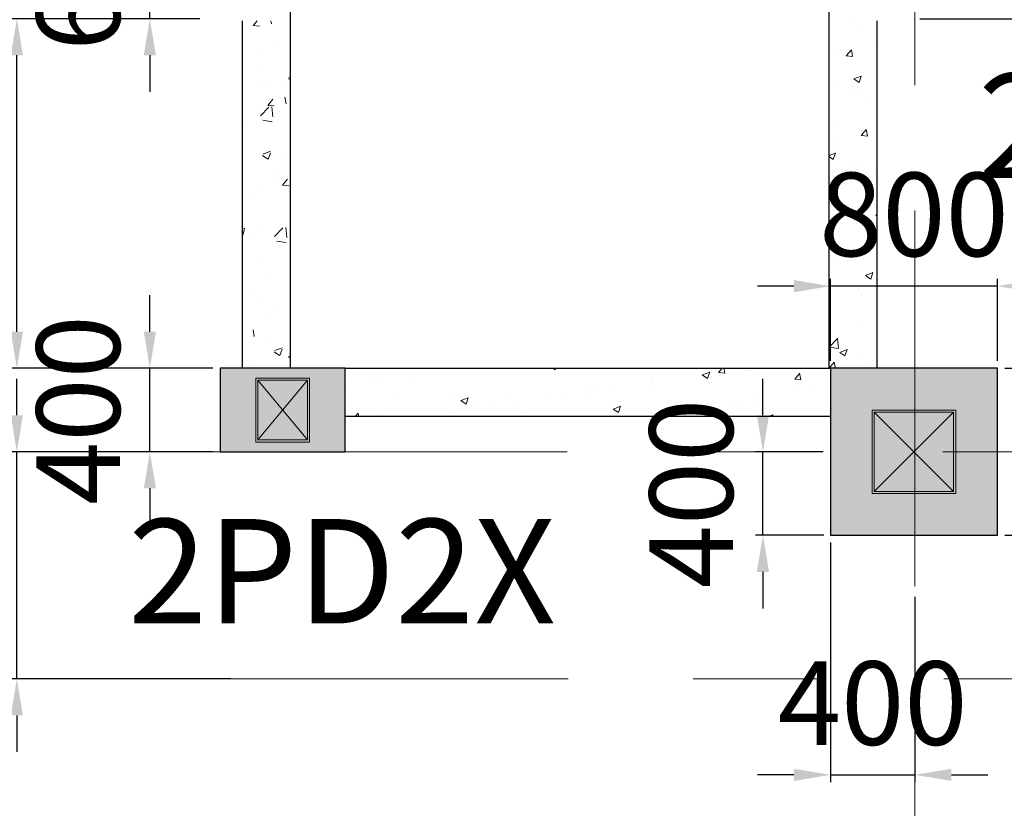
# Model space of a CAD drawing. Units: millimetres. Extents: x 7167841 to 7918016, y -15663001 to -15212063.
# Drawn here: x 7405828 to 7410545, y -15351259 to -15347482 of the extents above; entities that cross this region are included whole.
import ezdxf

# ---------------------------------------------------------------- set-up
doc = ezdxf.new("R2010")
doc.units = ezdxf.units.MM
doc.header["$LTSCALE"] = 500
doc.header["$PDMODE"] = 66
doc.linetypes.add('ACAD_ISO10W100', pattern=[18, 12, -3, 0, -3])
doc.linetypes.add('Center', pattern=[24, 12, -4, 4, -4])
doc.layers.add('Ar-grid', color=8, linetype='ACAD_ISO10W100')
for name, color, linetype, lineweight in [('COLUMN', 1, 'Continuous', 40), ('COLUMN HATCH', 8, 'Continuous', 20), ('MS COL.', 8, 'Continuous', 0), ('PEDESTAL DIM', 3, 'Continuous', 9), ('PEDESTAL MARKING', 2, 'Continuous', 13), ('RETAINING WALL', 3, 'Continuous', 9), ('RETAINING WALL HATCH', 3, 'Continuous', 9)]:
    doc.layers.add(name, color=color, linetype=linetype, lineweight=lineweight)
doc.styles.add('ARIAL', font='arial.ttf')
doc.styles.add('PEDESTAL DIM', font='arial.ttf', dxfattribs={"height": 400})
doc.dimstyles.new('PEDESTAL DIM', dxfattribs={"dimscale": 175, "dimtxt": 400, "dimasz": 1, "dimexe": 0.2, "dimexo": 0.2, "dimgap": 0.5, "dimtad": 1, "dimdec": 0, "dimdsep": 46, "dimtxsty": 'PEDESTAL DIM', "dimcen": 1, "dimdle": 1, "dimclrd": 3, "dimclre": 3, "dimclrt": 2, "dimadec": 0, "dimazin": 0, "dimtfac": 1, "dimtdec": 0, "dimtix": 1, "dimtmove": 0, "dimatfit": 3, "dimfxl": 1, "dimarcsym": 0})

# ---------------------------------------------------------------- blocks, each defined once
blk = doc.blocks.new('*D355')
at = {"layer": 'Defpoints', "color": 0, "linetype": 'Continuous', "lineweight": 25, "ltscale": 0.1, "transparency": 16777216}
for p in [(7409712.6, -15349951.5, 0), (7410117.2, -15350211.1, 0), (7410117.2, -15351098.9)]:
    blk.add_point(p, dxfattribs=at)
at = {"layer": 'PEDESTAL DIM', "color": 3, "linetype": 'Continuous', "lineweight": -2, "ltscale": 0.1, "transparency": 16777216}
for p, q in [((7409712.6, -15349986.5), (7409712.6, -15351133.9)), ((7410117.2, -15350246.1), (7410117.2, -15351133.9)), ((7409537.6, -15351098.9), (7409362.6, -15351098.9)), ((7409712.6, -15351098.9), (7410117.2, -15351098.9)), ((7410292.2, -15351098.9), (7410467.2, -15351098.9))]:
    blk.add_line(p, q, dxfattribs=at)
at = {"layer": 'PEDESTAL DIM', "color": 3, "linetype": 'Continuous', "lineweight": 25, "ltscale": 0.1, "transparency": 16777216}
for points in [[(7409537.6, -15351069.7), (7409537.6, -15351128.1), (7409712.6, -15351098.9)], [(7410292.2, -15351069.7), (7410292.2, -15351128.1), (7410117.2, -15351098.9)]]:
    blk.add_solid(points, dxfattribs=at)
at = {"layer": 'PEDESTAL DIM', "color": 2, "linetype": 'Continuous', "lineweight": 25, "ltscale": 0.1, "transparency": 16777216, "insert": (7409914.9, -15350807.2), "char_height": 400, "attachment_point": 5, "style": 'PEDESTAL DIM'}
blk.add_mtext('400', dxfattribs=at)
blk = doc.blocks.new('*D356')
at = {"layer": 'Defpoints', "color": 0, "linetype": 'Continuous', "lineweight": 25, "ltscale": 0.1, "transparency": 16777216}
for p in [(7409389.1, -15349551.6), (7409712.6, -15349551.6, 0), (7409716.3, -15349951.5, 0)]:
    blk.add_point(p, dxfattribs=at)
at = {"layer": 'PEDESTAL DIM', "color": 3, "linetype": 'Continuous', "lineweight": -2, "ltscale": 0.1, "transparency": 16777216}
for p, q in [((7409389.1, -15349376.6), (7409389.1, -15349201.6)), ((7409677.6, -15349551.6), (7409354.1, -15349551.6)), ((7409389.1, -15349951.5), (7409389.1, -15349551.6)), ((7409681.3, -15349951.5), (7409354.1, -15349951.5)), ((7409389.1, -15350126.5), (7409389.1, -15350301.5))]:
    blk.add_line(p, q, dxfattribs=at)
at = {"layer": 'PEDESTAL DIM', "color": 3, "linetype": 'Continuous', "lineweight": 25, "ltscale": 0.1, "transparency": 16777216}
for points in [[(7409359.9, -15349376.6), (7409418.2, -15349376.6), (7409389.1, -15349551.6)], [(7409359.9, -15350126.5), (7409418.2, -15350126.5), (7409389.1, -15349951.5)]]:
    blk.add_solid(points, dxfattribs=at)
at = {"layer": 'PEDESTAL DIM', "color": 2, "linetype": 'Continuous', "lineweight": 25, "ltscale": 0.1, "transparency": 16777216, "insert": (7409097.3, -15349751.6), "char_height": 400, "attachment_point": 5, "rotation": 90, "style": 'PEDESTAL DIM'}
blk.add_mtext('400', dxfattribs=at)
blk = doc.blocks.new('*D357')
at = {"layer": 'Defpoints', "color": 0, "linetype": 'Continuous', "lineweight": 25, "ltscale": 0.1, "transparency": 16777216}
for p in [(7410512.6, -15349151.5, 0), (7411338.1, -15349151.5), (7410512.6, -15349951.5, 0)]:
    blk.add_point(p, dxfattribs=at)
at = {"layer": 'PEDESTAL DIM', "color": 3, "linetype": 'Continuous', "lineweight": -2, "ltscale": 0.1, "transparency": 16777216}
for p, q in [((7411338.1, -15348976.5), (7411338.1, -15348801.5)), ((7410547.6, -15349151.5), (7411373.1, -15349151.5)), ((7411338.1, -15349951.5), (7411338.1, -15349151.5)), ((7410547.6, -15349951.5), (7411373.1, -15349951.5)), ((7411338.1, -15350126.5), (7411338.1, -15350301.5))]:
    blk.add_line(p, q, dxfattribs=at)
at = {"layer": 'PEDESTAL DIM', "color": 3, "linetype": 'Continuous', "lineweight": 25, "ltscale": 0.1, "transparency": 16777216}
for points in [[(7411308.9, -15348976.5), (7411367.2, -15348976.5), (7411338.1, -15349151.5)], [(7411308.9, -15350126.5), (7411367.2, -15350126.5), (7411338.1, -15349951.5)]]:
    blk.add_solid(points, dxfattribs=at)
at = {"layer": 'PEDESTAL DIM', "color": 2, "linetype": 'Continuous', "lineweight": 25, "ltscale": 0.1, "transparency": 16777216, "insert": (7411046.3, -15349551.5), "char_height": 400, "attachment_point": 5, "rotation": 90, "style": 'PEDESTAL DIM'}
blk.add_mtext('800', dxfattribs=at)
blk = doc.blocks.new('*D358')
at = {"layer": 'Defpoints', "color": 0, "linetype": 'Continuous', "lineweight": 25, "ltscale": 0.1, "transparency": 16777216}
for p in [(7409712.6, -15348758.2), (7409712.6, -15349151.5, 0), (7410512.6, -15349151.5, 0)]:
    blk.add_point(p, dxfattribs=at)
at = {"layer": 'PEDESTAL DIM', "color": 3, "linetype": 'Continuous', "lineweight": -2, "ltscale": 0.1, "transparency": 16777216}
for p, q in [((7409712.6, -15349116.5), (7409712.6, -15348723.2)), ((7410512.6, -15349116.5), (7410512.6, -15348723.2)), ((7409537.6, -15348758.2), (7409362.6, -15348758.2)), ((7410512.6, -15348758.2), (7409712.6, -15348758.2)), ((7410687.6, -15348758.2), (7410862.6, -15348758.2))]:
    blk.add_line(p, q, dxfattribs=at)
at = {"layer": 'PEDESTAL DIM', "color": 3, "linetype": 'Continuous', "lineweight": 25, "ltscale": 0.1, "transparency": 16777216}
for points in [[(7409537.6, -15348729), (7409537.6, -15348787.3), (7409712.6, -15348758.2)], [(7410687.6, -15348729), (7410687.6, -15348787.3), (7410512.6, -15348758.2)]]:
    blk.add_solid(points, dxfattribs=at)
at = {"layer": 'PEDESTAL DIM', "color": 2, "linetype": 'Continuous', "lineweight": 25, "ltscale": 0.1, "transparency": 16777216, "insert": (7410112.6, -15348466.4), "char_height": 400, "attachment_point": 5, "style": 'PEDESTAL DIM'}
blk.add_mtext('800', dxfattribs=at)
blk = doc.blocks.new('*D368')
at = {"layer": 'Defpoints', "color": 0, "linetype": 'Continuous', "lineweight": 25, "ltscale": 0.1, "transparency": 16777216}
for p in [(7410105.7, -15347476.9, 0), (7413251.3, -15347476.9), (7413221.9, -15349551.6, 0)]:
    blk.add_point(p, dxfattribs=at)
at = {"layer": 'PEDESTAL DIM', "color": 3, "linetype": 'Continuous', "lineweight": -2, "ltscale": 0.1, "transparency": 16777216}
for p, q in [((7410140.7, -15347476.9), (7413286.3, -15347476.9)), ((7413251.3, -15349376.6), (7413251.3, -15347651.9)), ((7413256.9, -15349551.6), (7413286.3, -15349551.6))]:
    blk.add_line(p, q, dxfattribs=at)
at = {"layer": 'PEDESTAL DIM', "color": 3, "linetype": 'Continuous', "lineweight": 25, "ltscale": 0.1, "transparency": 16777216}
for points in [[(7413222.2, -15347651.9), (7413280.5, -15347651.9), (7413251.3, -15347476.9)], [(7413222.2, -15349376.6), (7413280.5, -15349376.6), (7413251.3, -15349551.6)]]:
    blk.add_solid(points, dxfattribs=at)
at = {"layer": 'PEDESTAL DIM', "color": 2, "linetype": 'Continuous', "lineweight": 25, "ltscale": 0.1, "transparency": 16777216, "insert": (7412959.6, -15348514.2), "char_height": 400, "attachment_point": 5, "rotation": 90, "style": 'PEDESTAL DIM'}
blk.add_mtext('2070', dxfattribs=at)
blk = doc.blocks.new('*D369')
at = {"layer": 'Defpoints', "color": 0, "linetype": 'Continuous', "lineweight": 25, "ltscale": 0.1, "transparency": 16777216}
for p in [(7410105.7, -15346876.9, 0), (7412158.2, -15346876.9), (7410105.7, -15347476.9, 0)]:
    blk.add_point(p, dxfattribs=at)
at = {"layer": 'PEDESTAL DIM', "color": 3, "linetype": 'Continuous', "lineweight": -2, "ltscale": 0.1, "transparency": 16777216}
for p, q in [((7412158.2, -15346701.9), (7412158.2, -15346526.9)), ((7410140.7, -15346876.9), (7412193.2, -15346876.9)), ((7412158.2, -15347476.9), (7412158.2, -15346876.9)), ((7410140.7, -15347476.9), (7412193.2, -15347476.9)), ((7412158.2, -15347651.9), (7412158.2, -15347826.9))]:
    blk.add_line(p, q, dxfattribs=at)
at = {"layer": 'PEDESTAL DIM', "color": 3, "linetype": 'Continuous', "lineweight": 25, "ltscale": 0.1, "transparency": 16777216}
for points in [[(7412129.1, -15346701.9), (7412187.4, -15346701.9), (7412158.2, -15346876.9)], [(7412129.1, -15347651.9), (7412187.4, -15347651.9), (7412158.2, -15347476.9)]]:
    blk.add_solid(points, dxfattribs=at)
at = {"layer": 'PEDESTAL DIM', "color": 2, "linetype": 'Continuous', "lineweight": 25, "ltscale": 0.1, "transparency": 16777216, "insert": (7411866.5, -15347176.9), "char_height": 400, "attachment_point": 5, "rotation": 90, "style": 'PEDESTAL DIM'}
blk.add_mtext('600', dxfattribs=at)
blk = doc.blocks.new('*D376')
at = {"layer": 'Defpoints', "color": 0, "linetype": 'Continuous', "lineweight": 25, "ltscale": 0.1, "transparency": 16777216}
for p in [(7405814.7, -15349551.5), (7406787.9, -15349551.5, 0), (7406874.8, -15350638.9, 0)]:
    blk.add_point(p, dxfattribs=at)
at = {"layer": 'PEDESTAL DIM', "color": 3, "linetype": 'Continuous', "lineweight": -2, "ltscale": 0.1, "transparency": 16777216}
for p, q in [((7405814.7, -15349376.5), (7405814.7, -15349201.5)), ((7406752.9, -15349551.5), (7405779.7, -15349551.5)), ((7405814.7, -15350638.9), (7405814.7, -15349551.5)), ((7406839.8, -15350638.9), (7405779.7, -15350638.9)), ((7405814.7, -15350813.9), (7405814.7, -15350988.9))]:
    blk.add_line(p, q, dxfattribs=at)
at = {"layer": 'PEDESTAL DIM', "color": 3, "linetype": 'Continuous', "lineweight": 25, "ltscale": 0.1, "transparency": 16777216}
for points in [[(7405785.5, -15349376.5), (7405843.9, -15349376.5), (7405814.7, -15349551.5)], [(7405785.5, -15350813.9), (7405843.9, -15350813.9), (7405814.7, -15350638.9)]]:
    blk.add_solid(points, dxfattribs=at)
at = {"layer": 'PEDESTAL DIM', "color": 2, "linetype": 'Continuous', "lineweight": 25, "ltscale": 0.1, "transparency": 16777216, "insert": (7405523, -15350095.2), "char_height": 400, "attachment_point": 5, "rotation": 90, "style": 'PEDESTAL DIM'}
blk.add_mtext('1090', dxfattribs=at)
blk = doc.blocks.new('*D377')
at = {"layer": 'Defpoints', "color": 0, "linetype": 'Continuous', "lineweight": 25, "ltscale": 0.1, "transparency": 16777216}
for p in [(7406451.8, -15349151.5), (7406787.9, -15349151.5, 0), (7406787.9, -15349551.5, 0)]:
    blk.add_point(p, dxfattribs=at)
at = {"layer": 'PEDESTAL DIM', "color": 3, "linetype": 'Continuous', "lineweight": -2, "ltscale": 0.1, "transparency": 16777216}
for p, q in [((7406451.8, -15348976.5), (7406451.8, -15348801.5)), ((7406752.9, -15349151.5), (7406416.8, -15349151.5)), ((7406451.8, -15349551.5), (7406451.8, -15349151.5)), ((7406752.9, -15349551.5), (7406416.8, -15349551.5)), ((7406451.8, -15349726.5), (7406451.8, -15349901.5))]:
    blk.add_line(p, q, dxfattribs=at)
at = {"layer": 'PEDESTAL DIM', "color": 3, "linetype": 'Continuous', "lineweight": 25, "ltscale": 0.1, "transparency": 16777216}
for points in [[(7406422.7, -15348976.5), (7406481, -15348976.5), (7406451.8, -15349151.5)], [(7406422.7, -15349726.5), (7406481, -15349726.5), (7406451.8, -15349551.5)]]:
    blk.add_solid(points, dxfattribs=at)
at = {"layer": 'PEDESTAL DIM', "color": 2, "linetype": 'Continuous', "lineweight": 25, "ltscale": 0.1, "transparency": 16777216, "insert": (7406160.1, -15349351.5), "char_height": 400, "attachment_point": 5, "rotation": 90, "style": 'PEDESTAL DIM'}
blk.add_mtext('400', dxfattribs=at)
blk = doc.blocks.new('*D378')
at = {"layer": 'Defpoints', "color": 0, "linetype": 'Continuous', "lineweight": 25, "ltscale": 0.1, "transparency": 16777216}
for p in [(7405814.7, -15347476.9), (7406725.7, -15347476.9, 0), (7406787.9, -15349151.5, 0)]:
    blk.add_point(p, dxfattribs=at)
at = {"layer": 'PEDESTAL DIM', "color": 3, "linetype": 'Continuous', "lineweight": -2, "ltscale": 0.1, "transparency": 16777216}
for p, q in [((7406690.7, -15347476.9), (7405779.7, -15347476.9)), ((7405814.7, -15348976.5), (7405814.7, -15347651.9)), ((7406752.9, -15349151.5), (7405779.7, -15349151.5))]:
    blk.add_line(p, q, dxfattribs=at)
at = {"layer": 'PEDESTAL DIM', "color": 3, "linetype": 'Continuous', "lineweight": 25, "ltscale": 0.1, "transparency": 16777216}
for points in [[(7405785.5, -15347651.9), (7405843.9, -15347651.9), (7405814.7, -15347476.9)], [(7405785.5, -15348976.5), (7405843.9, -15348976.5), (7405814.7, -15349151.5)]]:
    blk.add_solid(points, dxfattribs=at)
at = {"layer": 'PEDESTAL DIM', "color": 2, "linetype": 'Continuous', "lineweight": 25, "ltscale": 0.1, "transparency": 16777216, "insert": (7405523, -15348314.2), "char_height": 400, "attachment_point": 5, "rotation": 90, "style": 'PEDESTAL DIM'}
blk.add_mtext('1670', dxfattribs=at)
blk = doc.blocks.new('*D379')
at = {"layer": 'Defpoints', "color": 0, "linetype": 'Continuous', "lineweight": 25, "ltscale": 0.1, "transparency": 16777216}
for p in [(7406451.8, -15346876.9), (7406725.7, -15346876.9, 0), (7406725.7, -15347476.9, 0)]:
    blk.add_point(p, dxfattribs=at)
at = {"layer": 'PEDESTAL DIM', "color": 3, "linetype": 'Continuous', "lineweight": -2, "ltscale": 0.1, "transparency": 16777216}
for p, q in [((7406451.8, -15346701.9), (7406451.8, -15346526.9)), ((7406690.7, -15346876.9), (7406416.8, -15346876.9)), ((7406451.8, -15347476.9), (7406451.8, -15346876.9)), ((7406690.7, -15347476.9), (7406416.8, -15347476.9)), ((7406451.8, -15347651.9), (7406451.8, -15347826.9))]:
    blk.add_line(p, q, dxfattribs=at)
at = {"layer": 'PEDESTAL DIM', "color": 3, "linetype": 'Continuous', "lineweight": 25, "ltscale": 0.1, "transparency": 16777216}
for points in [[(7406422.7, -15346701.9), (7406481, -15346701.9), (7406451.8, -15346876.9)], [(7406422.7, -15347651.9), (7406481, -15347651.9), (7406451.8, -15347476.9)]]:
    blk.add_solid(points, dxfattribs=at)
at = {"layer": 'PEDESTAL DIM', "color": 2, "linetype": 'Continuous', "lineweight": 25, "ltscale": 0.1, "transparency": 16777216, "insert": (7406160.1, -15347176.9), "char_height": 400, "attachment_point": 5, "rotation": 90, "style": 'PEDESTAL DIM'}
blk.add_mtext('600', dxfattribs=at)

msp = doc.modelspace()

# ---------------------------------------------------------------- hatches: boundary and pattern name
at = {"layer": 'COLUMN HATCH', "lineweight": 9}
for points in [[(7407387.9, -15349551.5), (7407387.9, -15349151.5), (7406787.9, -15349151.5), (7406787.9, -15349551.5)], [(7410512.6, -15349951.5), (7410512.6, -15349151.5), (7409712.6, -15349151.5), (7409712.6, -15349951.5)], [(7410512.6, -15349151.5), (7409712.6, -15349151.5), (7409712.6, -15349951.5), (7410512.6, -15349951.5)]]:
    msp.add_hatch(color=8, dxfattribs=at).paths.add_polyline_path(points)
at = {"layer": 'MS COL.'}
h = msp.add_hatch(color=6, dxfattribs=at)
h.paths.add_polyline_path([(7406969, -15349208.2), (7407206.8, -15349208.2), (7407206.8, -15349494.9), (7406969, -15349494.9)], flags=16)
h.paths.add_polyline_path([(7406959, -15349198.2), (7407216.8, -15349198.2), (7407216.8, -15349504.9), (7406959, -15349504.9)])
h = msp.add_hatch(color=6, dxfattribs=at)
h.paths.add_polyline_path([(7409922.6, -15349741.5), (7410302.6, -15349741.5), (7410302.6, -15349361.5), (7409922.6, -15349361.5)], flags=16)
h.paths.add_polyline_path([(7409912.6, -15349751.5), (7410312.6, -15349751.5), (7410312.6, -15349351.5), (7409912.6, -15349351.5)])
at = {"layer": 'RETAINING WALL HATCH', "lineweight": 9, "ltscale": 0.1}
h = msp.add_hatch(dxfattribs=at)
h.set_pattern_fill('AR-CONC', color=8, scale=2, style=0)
h.set_pattern_definition([(50, (14970926.22, -30614057.6), (364.369338, -31.878171), [38.1, -419.1]), (355, (14970926.22, -30614057.6), (-70.486843, 382.1136905), [30.48, -335.281168]), (100.4514447, (14970956.6, -30614060.25), (293.882494, 350.235504), [32.380018, -356.180489]), (46.1842, (14970926.2, -30613956), (542.158082, -84.084656), [57.15, -628.65]), (96.6355576, (14970971.4, -30613963), (474.808268, 494.85225), [48.570046, -534.271216]), (351.184151, (14970926.2, -30613956), (474.808268, 494.85225), [45.719934, -502.919464]), (21, (14970977.02, -30613981.4), (303.2287825, -204.5303964), [38.1, -419.1]), (326, (14970977.02, -30613981.4), (123.604057, 368.375932), [30.48, -335.28]), (71.451445, (14971002.3, -30613998.44), (426.8328386, 163.845538), [32.380018, -356.179875]), (37.5, (14970926.22, -30614057.6), (6.1772065, 169.1100777), [0, -331.216, 0, -340.36, 0, -336.55]), (7.5, (14970926.22, -30614057.6), (133.639325, 200.3611496), [0, -194.056, 0, -323.596, 0, -128.27]), (327.5, (14970812.94, -30614057.6), (271.1811903, -11.457488), [0, -127, 0, -396.24, 0, -525.78]), (317.5, (14970762.14, -30614057.6), (296.2583628, 50.852982), [0, -165.1, 0, -263.144, 0, -373.38])])
h.paths.add_polyline_path([(7407125.7, -15347486.7), (7406895.7, -15347486.7), (7406895.7, -15349151.7), (7407125.7, -15349151.7)])
h = msp.add_hatch(dxfattribs=at)
h.set_pattern_fill('AR-CONC', color=8, scale=2, style=0)
h.set_pattern_definition([(50, (7409705.7, -15349151.7), (364.37, -31.88), [38.1, -419.1]), (355, (7409705.7, -15349151.7), (-70.486, 382.11), [30.48, -335.28]), (100.45, (7409736.08, -15349154.35), (293.885, 350.23), [32.38, -356.18]), (46.184, (7409705.7, -15349050.1), (542.16, -84.08), [57.15, -628.65]), (96.636, (7409750.9, -15349057.1), (474.8, 494.85), [48.57, -534.27]), (351.184, (7409705.7, -15349050.1), (474.8, 494.85), [45.72, -502.92]), (21, (7409756.5, -15349075.5), (303.23, -204.53), [38.1, -419.1]), (326, (7409756.5, -15349075.5), (123.6, 368.38), [30.48, -335.28]), (71.451, (7409781.78, -15349092.54), (426.83, 163.846), [32.38, -356.18]), (37.5, (7409705.71, -15349151.7), (6.177, 169.11), [0, -331.216, 0, -340.36, 0, -336.55]), (7.5, (7409705.71, -15349151.7), (133.64, 200.361), [0, -194.056, 0, -323.596, 0, -128.27]), (327.5, (7409592.43, -15349151.7), (271.181, -11.457), [0, -127, 0, -396.24, 0, -525.78]), (317.5, (7409541.63, -15349151.7), (296.26, 50.853), [0, -165.1, 0, -263.144, 0, -373.38])])
h.paths.add_polyline_path([(7409935.7, -15347486.7), (7409705.7, -15347486.7), (7409705.7, -15349151.7), (7409935.7, -15349151.7)])
h = msp.add_hatch(dxfattribs=at)
h.set_pattern_fill('AR-CONC,_O', color=8, scale=2)
h.set_pattern_definition([(50, (7405365.2, -15260491.7), (364.3693, -31.8782), [38.1, -419.1]), (355, (7405365.2, -15260491.7), (-70.4857, 382.1133), [30.48, -335.28]), (100.451, (7405395.55, -15260494.37), (293.885, 350.2334), [32.38, -356.18]), (46.1842, (7405365.2, -15260390.1), (542.158, -84.0847), [57.15, -628.65]), (96.6356, (7405410.37, -15260397.1), (474.8085, 494.851), [48.57, -534.27]), (351.184, (7405365.2, -15260390.1), (474.8092, 494.8502), [45.72, -502.92]), (21, (7405416, -15260415.5), (303.2298, -204.531), [38.1, -419.1]), (326, (7405416, -15260415.5), (123.604, 368.376), [30.48, -335.28]), (71.4514, (7405441.26, -15260432.55), (426.833, 163.8457), [32.38, -356.18]), (37.5, (7405365.19, -15260491.71), (6.1772, 169.11008), [0, -331.216, 0, -340.36, 0, -336.55]), (7.5, (7405365.19, -15260491.7), (133.63933, 200.36115), [0, -194.056, 0, -323.596, 0, -128.27]), (327.5, (7405251.9, -15260491.71), (271.1812, -11.45749), [0, -127, 0, -396.24, 0, -525.78]), (317.5, (7405201.1, -15260491.7), (296.25836, 50.853), [0, -165.1, 0, -263.144, 0, -373.38])])
h.paths.add_polyline_path([(7407387.9, -15349151.5), (7407387.9, -15349381.5), (7409637.5, -15349381.5), (7409637.5, -15349151.5)])

# ---------------------------------------------------------------- linework, layer by layer
at = {"layer": 'Ar-grid', "linetype": 'Center', "lineweight": 9, "ltscale": 0.3}
for p, q in [((7410117.2, -15308795.1, 0), (7410117.2, -15357233, 0)), ((7323850.7, -15349551.6, 0), (7434072.1, -15349551.6, 0)), ((7323855.2, -15350638.9, 0), (7434072.1, -15350638.9, 0))]:
    msp.add_line(p, q, dxfattribs=at)
at = {"layer": 'COLUMN', "color": 5, "lineweight": 25, "elevation": 0}
for points in [[(7407387.9, -15349551.5), (7407387.9, -15349151.5), (7406787.9, -15349151.5), (7406787.9, -15349551.5)], [(7410512.6, -15349151.5), (7409712.6, -15349151.5), (7409712.6, -15349951.5), (7410512.6, -15349951.5)]]:
    msp.add_lwpolyline(points, close=True, dxfattribs=at)
at = {"layer": 'MS COL.', "color": 6}
for p, q in [((7407206.8, -15349494.9, 0), (7406969, -15349208.2, 0)), ((7406969, -15349494.9, 0), (7407206.8, -15349208.2, 0)), ((7409922.6, -15349741.5, 0), (7410302.6, -15349361.5, 0)), ((7409922.6, -15349361.5, 0), (7410302.6, -15349741.5, 0))]:
    msp.add_line(p, q, dxfattribs=at)
at = {"layer": 'MS COL.', "color": 6, "elevation": 0}
for points in [[(7406959, -15349198.2), (7407216.8, -15349198.2), (7407216.8, -15349504.9), (7406959, -15349504.9)], [(7406969, -15349208.2), (7407206.8, -15349208.2), (7407206.8, -15349494.9), (7406969, -15349494.9)], [(7409912.6, -15349751.5), (7410312.6, -15349751.5), (7410312.6, -15349351.5), (7409912.6, -15349351.5)], [(7409922.6, -15349741.5), (7410302.6, -15349741.5), (7410302.6, -15349361.5), (7409922.6, -15349361.5)]]:
    msp.add_lwpolyline(points, close=True, dxfattribs=at)
at = {"layer": 'RETAINING WALL', "color": 5, "lineweight": 25, "ltscale": 0.1}
for p, q in [((7407125.7, -15349151.5, 0), (7407125.7, -15347301.7, 0)), ((7409705.7, -15349151.5, 0), (7409705.7, -15347301.7, 0)), ((7406895.7, -15349151.5, 0), (7406895.7, -15347486.7, 0)), ((7409935.7, -15349151.5, 0), (7409935.7, -15347486.7, 0)), ((7407387.9, -15349151.5, 0), (7409712.6, -15349151.5, 0)), ((7407387.9, -15349381.5, 0), (7409712.6, -15349381.5, 0))]:
    msp.add_line(p, q, dxfattribs=at)

# ---------------------------------------------------------------- texts
at = {"layer": 'PEDESTAL MARKING', "color": 6, "char_height": 500, "width": 577.443, "attachment_point": 1, "style": 'ARIAL'}
for insert in [(7410419.3, -15347740.5), (7406347.7, -15349873.7)]:
    msp.add_mtext('{\\fArial|b1|i0|c0|p34;2PD2X}', dxfattribs=dict(at, insert=insert))

# ---------------------------------------------------------------- dimensions: what is measured, and where the dimension line sits
at = {"layer": 'PEDESTAL DIM', "color": 2, "linetype": 'Continuous', "lineweight": 25, "ltscale": 0.1}
for base, p1, p2, picture, middle in [((7406451.8, -15346876.9), (7406725.7, -15347476.9, 0), (7406725.7, -15346876.9, 0), '*D379', (7406160.1, -15347176.9)), ((7412158.2, -15346876.9), (7410105.7, -15347476.9, 0), (7410105.7, -15346876.9, 0), '*D369', (7411866.5, -15347176.9)), ((7405814.7, -15347476.9), (7406787.9, -15349151.5, 0), (7406725.7, -15347476.9, 0), '*D378', (7405523, -15348314.2)), ((7413251.3, -15347476.9), (7413221.9, -15349551.6, 0), (7410105.7, -15347476.9, 0), '*D368', (7412959.6, -15348514.2)), ((7406451.8, -15349151.5), (7406787.9, -15349551.5, 0), (7406787.9, -15349151.5, 0), '*D377', (7406160.1, -15349351.5)), ((7411338.1, -15349151.5), (7410512.6, -15349951.5, 0), (7410512.6, -15349151.5, 0), '*D357', (7411046.3, -15349551.5)), ((7405814.7, -15349551.5), (7406874.8, -15350638.9, 0), (7406787.9, -15349551.5, 0), '*D376', (7405523, -15350095.2)), ((7409389.1, -15349551.6), (7409716.3, -15349951.5, 0), (7409712.6, -15349551.6, 0), '*D356', (7409097.3, -15349751.6))]:
    dim = msp.add_linear_dim(base=base, p1=p1, p2=p2, angle=90, dimstyle='PEDESTAL DIM', override={"dimrnd": 10}, dxfattribs=at)
    dim.commit()
    dim.dimension.update_dxf_attribs({"geometry": picture, "text_midpoint": middle})
for base, p1, p2, picture, middle in [((7409712.6, -15348758.2), (7410512.6, -15349151.5, 0), (7409712.6, -15349151.5, 0), '*D358', (7410112.6, -15348466.4)), ((7410117.2, -15351098.9), (7409712.6, -15349951.5, 0), (7410117.2, -15350211.1, 0), '*D355', (7409914.9, -15350807.2))]:
    dim = msp.add_linear_dim(base=base, p1=p1, p2=p2, dimstyle='PEDESTAL DIM', override={"dimrnd": 10}, dxfattribs=at)
    dim.commit()
    dim.dimension.update_dxf_attribs({"geometry": picture, "text_midpoint": middle})

doc.saveas('drawing.dxf')
